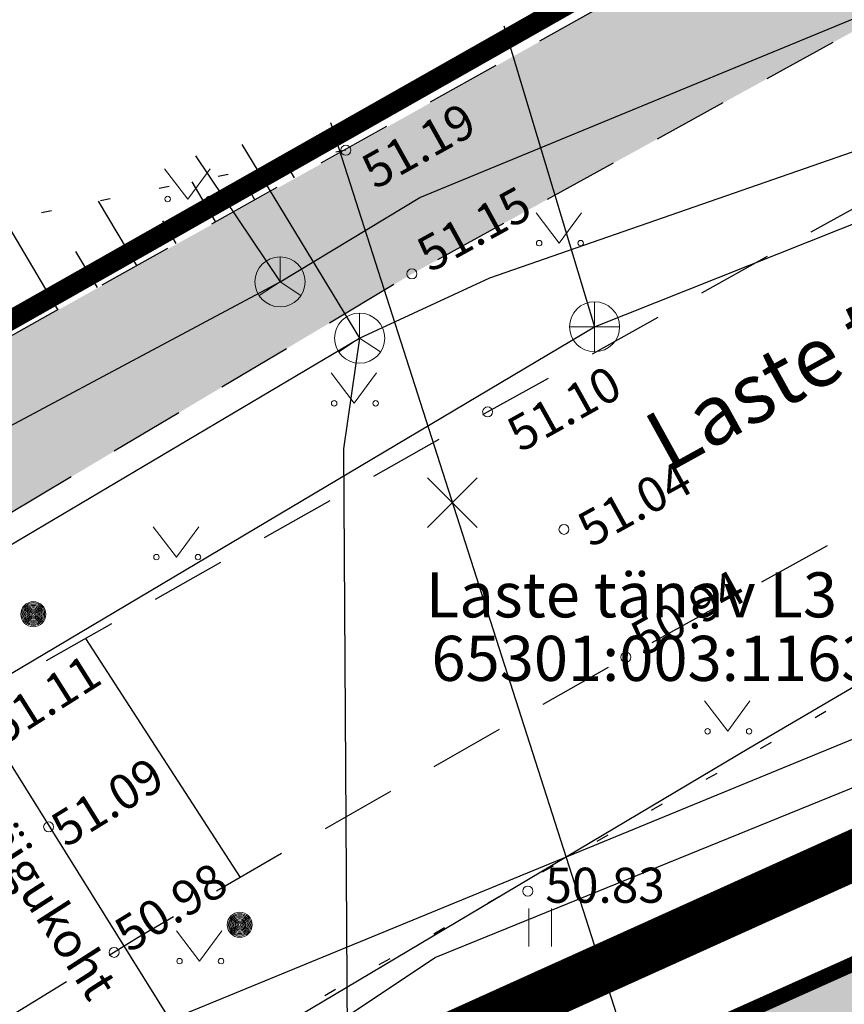
# Model space of a CAD drawing. Units: metres. Extents: x 548569 to 551781, y 6579627 to 6582203.
# Drawn here: x 551339 to 551356, y 6579836 to 6579855 of the extents above; entities that cross this region are included whole.
import ezdxf

# ---------------------------------------------------------------- set-up
doc = ezdxf.new("R2010")
doc.units = ezdxf.units.M
for name, pattern in [('ASFBET', [2.5, 1.5, -1]), ('CENTER', [2, 1.25, -0.25, 0.25, -0.25]), ('KATASTRIPIIR', [0.02, 0.01, 0.01]), ('KOLVIK', [1.25, 0.25, -1]), ('NOLVAALL', [1.2, 0.2, -1]), ('NOLVAKRIIPS', [0.2, 0.1, 0.1]), ('PHANTOM2', [31.75, 15.875, -3.175, 3.175, -3.175, 3.175, -3.175]), ('RAJATISP', [0.02, 0.01, 0.01])]:
    doc.linetypes.add(name, pattern=pattern)
for name, color, linetype in [('00_kehtestatud DP naaberalal', 213, 'Continuous'), ('0_olemasolev kõnnitee', 2, 'Continuous'), ('DP_plan_ala', 220, 'Continuous'), ('HALJASTUS', 8, 'Continuous'), ('KKAEV', 8, 'Continuous'), ('KTRASS', 8, 'Continuous'), ('MPKAABEL', 8, 'Continuous'), ('PIIR', 38, 'Continuous'), ('POST', 8, 'Continuous'), ('RAJATIS', 8, 'Continuous'), ('RELJEEF', 8, 'Continuous'), ('SITRASS', 8, 'Continuous'), ('TEE', 8, 'Continuous'), ('VTRASS', 8, 'Continuous')]:
    doc.layers.add(name, color=color, linetype=linetype)
doc.layers.add('__JT muru', color=7, linetype='Continuous', true_color=0xecf3d8)
doc.layers.add('KORGUS-EH2000', color=8, linetype='Continuous', lineweight=0)
doc.layers.add('SIKAEV', color=8, linetype='Continuous', lineweight=0)
doc.styles.add('0.7 Tekst', font='INTL_ISO.shx', dxfattribs={"height": 0.7})
doc.styles.add('1.2 Tekst', font='INTL_ISO.shx', dxfattribs={"height": 1.2})
doc.styles.add('romanc', font='romanc.shx')
doc.styles.add('romans', font='romans.shx')
doc.linetypes.add('-K-', pattern='A,10,-1.5,["K",romans,S=1.4,R=0,X=-0.7,Y=-0.7],-1.5,10,-3', length=26)
doc.linetypes.add('-S-', pattern='A,10,-1.5,["S",romans,S=1.4,R=0,X=-0.7,Y=-0.7],-1.5,10,-3', length=26)
doc.linetypes.add('-V-', pattern='A,10,-1.5,["V",romans,S=1.4,R=0,X=-0.7,Y=-0.7],-1.5,10,-3', length=26)
doc.linetypes.add('MP_KBL', pattern='A,8,-2,[138,mkm.shx,S=1,R=0,X=0,Y=0],6,[138,mkm.shx,S=1,R=180,X=0,Y=0],-2', length=18)

# ---------------------------------------------------------------- blocks, each defined once
blk = doc.blocks.new('RING02_1')
at = {"layer": 'KORGUS-EH2000', "lineweight": 0}
blk.add_circle((0, 0), 0.2, dxfattribs=at)
blk = doc.blocks.new('MEPOST_1')
at = {"layer": 'POST', "linetype": 'Continuous', "lineweight": 0}
for radius in [0.5, 0.45, 0.4, 0.35, 0.3, 0.25, 0.2, 0.15, 0.1, 0.05]:
    blk.add_circle((0, 0), radius, dxfattribs=at)
blk = doc.blocks.new('SIKAEV')
at = {"layer": 'SIKAEV', "linetype": 'Continuous', "lineweight": 0}
for p, q in [((0, 1), (0, 0)), ((0, 0), (-0.83, -0.55)), ((0, 0), (0.83, -0.55))]:
    blk.add_line(p, q, dxfattribs=at)
blk.add_circle((0, 0), 1, dxfattribs=at)
blk = doc.blocks.new('MURU')
at = {"layer": 'HALJASTUS', "linetype": 'Continuous', "lineweight": 0}
for p, q in [((-0.927, 1.213), (0, 0)), ((0, 0), (0.891, 1.213))]:
    blk.add_line(p, q, dxfattribs=at)
for centre in [(-0.802, 0), (0.855, 0)]:
    blk.add_circle(centre, 0.11, dxfattribs=at)
blk = doc.blocks.new('HEIN')
at = {"layer": 'HALJASTUS', "linetype": 'Continuous', "lineweight": 0}
for p, q in [((-0.455, 0.761), (-0.455, -0.761)), ((0.455, 0.761), (0.455, -0.761))]:
    blk.add_line(p, q, dxfattribs=at)
blk = doc.blocks.new('KAKAEV_1')
at = {"layer": 'KKAEV', "linetype": 'Continuous', "lineweight": 0}
for p, q in [((0, -1), (0, 1)), ((-1, 0), (1, 0))]:
    blk.add_line(p, q, dxfattribs=at)
blk.add_circle((0, 0), 1, dxfattribs=at)
blk = doc.blocks.new('EITOOT_2')
at = {"layer": 'VTRASS', "linetype": 'Continuous', "lineweight": 0}
for p, q in [((-0.99, 0.99), (0.99, -0.99)), ((-0.99, -0.99), (0.99, 0.99))]:
    blk.add_line(p, q, dxfattribs=at)

msp = doc.modelspace()

# ---------------------------------------------------------------- hatches: boundary and pattern name
at = {"layer": '0_olemasolev kõnnitee', "true_color": 0xffffcc, "transparency": 33554559}
h = msp.add_hatch(color=7, dxfattribs=at)
h.dxf.hatch_style = 1
h.paths.add_polyline_path([(551299.409, 6579819.068), (551309.393, 6579825.722), (551317.727, 6579831.399), (551328.03, 6579838.296), (551329.439, 6579836.069), (551331.417, 6579837.305), (551330.001, 6579839.567), (551337.421, 6579844.479), (551347.186, 6579850.299), (551356.872, 6579855.622), (551366.7, 6579861.051), (551377.533, 6579866.883), (551379.734, 6579868.068), (551378.215, 6579870.783), (551375.989, 6579869.55), (551365.241, 6579863.599), (551355.485, 6579858.156), (551345.866, 6579852.767), (551335.845, 6579847.201), (551329.457, 6579842.947), (551328.068, 6579844.472), (551327.099, 6579846.051), (551325.298, 6579844.851), (551326.297, 6579843.35), (551326.875, 6579841.271), (551316.102, 6579834.091), (551309.236, 6579829.323), (551300.25, 6579823.302), (551289.736, 6579816.329), (551276.855, 6579808.052), (551265.165, 6579800.88), (551259.033, 6579797.125), (551261.487, 6579794.708), (551262.132, 6579795.447), (551288.756, 6579811.981)])
at = {"layer": '__JT muru', "transparency": 33554687}
h = msp.add_hatch(color=256, dxfattribs=at)
h.dxf.hatch_style = 1
h.paths.add_polyline_path([(551363.5, 6579839.89), (551339.64, 6579829.176), (551346.374, 6579814.445), (551350.597, 6579805.425), (551354.027, 6579797.302), (551361.33, 6579778.64), (551385.99, 6579791.69), (551374.491, 6579816.248)])

# ---------------------------------------------------------------- linework, layer by layer
at = {"layer": '00_kehtestatud DP naaberalal', "linetype": 'CENTER', "ltscale": 5, "const_width": 0.4}
msp.add_lwpolyline([(551267.14, 6579895.32), (551292.92, 6579818.64), (551325.76, 6579841.77), (551362.35, 6579862.51), (551423.77, 6579896.23), (551431.69, 6579901.13), (551415.704, 6579934.482), (551402.33, 6579958.5), (551388.687, 6579965.283), (551375.79, 6579961.45), (551373.23, 6579969), (551369.886, 6579971.151), (551328.603, 6579957.204), (551330.54, 6579951.45), (551328.49, 6579950.18), (551338.7, 6579918.69), (551267.14, 6579895.32)], dxfattribs=at)
at = {"layer": 'DP_plan_ala', "linetype": 'PHANTOM2', "ltscale": 0.5, "const_width": 1}
msp.add_lwpolyline([(551283.143, 6579799.956), (551312.335, 6579742.946), (551367.001, 6579768.897), (551363.235, 6579777.385), (551388.616, 6579790.817), (551383.09, 6579802.496), (551364.482, 6579842.522), (551339.578, 6579831.271), (551325.854, 6579826.556)], close=True, dxfattribs=at)
at = {"layer": 'HALJASTUS', "linetype": 'KOLVIK', "flags": 128}
msp.add_lwpolyline([(551336.448, 6579825.935), (551336.061, 6579827.53), (551336.117, 6579828.757), (551336.683, 6579830.288), (551337.573, 6579831.386), (551338.54, 6579832.121), (551342.903, 6579834.454), (551385.139, 6579858.404)], dxfattribs=at)
at = {"layer": 'KTRASS', "linetype": '-K-'}
msp.add_line((551349.02, 6579855.25), (551350.831, 6579849.243), dxfattribs=at)
at = {"layer": 'KTRASS', "linetype": '-K-', "flags": 128}
msp.add_lwpolyline([(551258.832, 6579792.88), (551290.809, 6579812.375), (551331.455, 6579837.734), (551350.831, 6579849.243), (551379.771, 6579860.766), (551378.941, 6579866.467), (551380.28, 6579867.091)], dxfattribs=at)
at = {"layer": 'MPKAABEL', "linetype": 'MP_KBL', "flags": 128}
for points in [[(551385.114, 6579858.449), (551381.1, 6579856.45), (551377.07, 6579853.552), (551362.16, 6579845.66), (551353.909, 6579840.822), (551342.964, 6579834.317)], [(551342.457, 6579835.448), (551364.962, 6579844.707), (551376.577, 6579850.254), (551386.913, 6579855.233)], [(551387.375, 6579854.408), (551376.792, 6579849.395), (551365.025, 6579843.788), (551358.337, 6579840.996), (551347.655, 6579836.654), (551343.238, 6579833.707)], [(551330.42, 6579848.295), (551338.171, 6579842.117), (551342.355, 6579835.406), (551342.457, 6579835.448)]]:
    msp.add_lwpolyline(points, dxfattribs=at)
at = {"layer": 'PIIR', "color": 38, "linetype": 'KATASTRIPIIR', "ltscale": 0.5, "flags": 128}
for points in [[(551292.92, 6579818.64), (551267.14, 6579895.32), (551277.07, 6579898.56), (551336.93, 6579918.08), (551349.28, 6579882.03), (551356.41, 6579873.18), (551362.35, 6579862.51), (551325.76, 6579841.77), (551292.92, 6579818.64)], [(551032.59, 6579648.24), (551088.84, 6579687), (551098.49, 6579694.16), (551136.23, 6579722.14), (551150.5, 6579732.73), (551208.86, 6579776.01), (551236.97, 6579783.84), (551292.92, 6579818.64), (551325.76, 6579841.77), (551362.35, 6579862.51), (551356.41, 6579873.18), (551382.69, 6579882.23), (551404.75, 6579866), (551406.46, 6579864.69), (551363.5, 6579839.89), (551339.5, 6579829.13), (551326.64, 6579824.87), (551246.81, 6579774.8), (551224.86, 6579766.97), (551211.57, 6579763.24), (551190.83, 6579748.07), (551152.76, 6579720.22), (551142.43, 6579710.93), (551098, 6579679.66), (551036.99, 6579636.35), (551032.59, 6579648.24)]]:
    msp.add_lwpolyline(points, close=True, dxfattribs=at)
at = {"layer": 'PIIR', "linetype": 'KATASTRIPIIR', "lineweight": 0, "ltscale": 0.5, "const_width": 0.3}
msp.add_lwpolyline([(551352.12, 6579802.13), (551339.5, 6579829.13), (551363.5, 6579839.89), (551381.24, 6579801.73), (551385.99, 6579791.69), (551361.33, 6579778.64), (551352.12, 6579802.13)], close=True, dxfattribs=at)
at = {"layer": 'PIIR', "linetype": 'KATASTRIPIIR', "lineweight": 0, "flags": 128}
msp.add_lwpolyline([(551352.13, 6579802.15), (551361.33, 6579778.64), (551385.99, 6579791.69), (551381.24, 6579801.73), (551363.5, 6579839.89), (551339.5, 6579829.13), (551352.13, 6579802.15)], close=True, dxfattribs=at)
at = {"layer": 'RAJATIS', "linetype": 'RAJATISP'}
msp.add_lwpolyline([(551340.672, 6579843.022), (551343.755, 6579838.253)], dxfattribs=at)
at = {"layer": 'RELJEEF', "linetype": 'NOLVAKRIIPS'}
for p, q in [((551344.839, 6579852.218), (551344.661, 6579852.519)), ((551343.267, 6579851.341), (551342.797, 6579852.135)), ((551344.053, 6579851.779), (551343.935, 6579851.979)), ((551341.694, 6579850.464), (551340.932, 6579851.752)), ((551340.122, 6579849.586), (551338.966, 6579851.539)), ((551342.481, 6579850.902), (551342.212, 6579851.356)), ((551340.908, 6579850.025), (551340.48, 6579850.748))]:
    msp.add_line(p, q, dxfattribs=at)
at = {"layer": 'RELJEEF', "linetype": 'NOLVAALL', "flags": 128}
msp.add_lwpolyline([(551345.866, 6579852.767), (551336.641, 6579850.868), (551333.537, 6579849.973), (551327.345, 6579845.65)], dxfattribs=at)
at = {"layer": 'SITRASS', "linetype": '-S-'}
msp.add_line((551342.869, 6579852.652), (551344.553, 6579850.139), dxfattribs=at)
at = {"layer": 'SITRASS', "linetype": '-S-', "flags": 128}
for points in [[(551336.603, 6579845.892), (551344.553, 6579850.139), (551347.342, 6579851.822), (551364.706, 6579858.991), (551373.569, 6579862.274), (551381.353, 6579865.172)], [(551337.69, 6579844.014), (551346.142, 6579849.016), (551348.74, 6579850.217), (551374.357, 6579859.126), (551383.004, 6579862.222)], [(551343.79, 6579852.88), (551346.142, 6579849.016), (551345.821, 6579846.809), (551345.942, 6579827.677)]]:
    msp.add_lwpolyline(points, dxfattribs=at)
at = {"layer": 'TEE', "linetype": 'ASFBET', "flags": 128}
for points in [[(551327.099, 6579846.051), (551328.068, 6579844.472), (551329.457, 6579842.947), (551335.845, 6579847.201), (551365.241, 6579863.599), (551378.215, 6579870.783)], [(551379.734, 6579868.068), (551366.7, 6579861.051), (551356.872, 6579855.622), (551347.186, 6579850.299), (551337.421, 6579844.479), (551330.001, 6579839.567), (551331.417, 6579837.305), (551338.857, 6579841.999), (551348.697, 6579847.544), (551358.33, 6579852.899), (551367.971, 6579858.273), (551381.182, 6579865.478)], [(551383.927, 6579860.571), (551370.938, 6579853.416), (551361.497, 6579848.195), (551351.454, 6579842.647), (551343.755, 6579838.253), (551341.721, 6579837.052), (551335.317, 6579833.096), (551334.745, 6579831.908), (551334.535, 6579831.041), (551334.582, 6579829.884), (551334.78, 6579829.161), (551335.244, 6579827.739), (551336.448, 6579825.935), (551342.119, 6579817.018), (551344.601, 6579812.571), (551346.444, 6579809), (551348.551, 6579804.209), (551350.333, 6579799.623), (551353.653, 6579789.381), (551357.185, 6579778.568), (551359.831, 6579769.825), (551363.552, 6579759.103)]]:
    msp.add_lwpolyline(points, dxfattribs=at)
at = {"layer": 'VTRASS', "linetype": '-V-', "flags": 128}
msp.add_lwpolyline([(551345.562, 6579853.317), (551351.776, 6579833.939), (551363.493, 6579800.149), (551367.819, 6579786.499), (551368.086, 6579785.911), (551363.972, 6579759.369)], dxfattribs=at)

# ---------------------------------------------------------------- block references
at = {"layer": 'HALJASTUS', "linetype": 'Continuous', "lineweight": 0, "xscale": 0.5, "yscale": 0.5, "zscale": 0.5}
for name, p in [('MURU', (551342.711, 6579851.792)), ('MURU', (551350.126, 6579850.913)), ('MURU', (551346.035, 6579847.715)), ('MURU', (551342.488, 6579844.645)), ('MURU', (551353.487, 6579841.168)), ('HEIN', (551349.746, 6579837.254)), ('MURU', (551342.949, 6579836.581))]:
    msp.add_blockref(name, p, dxfattribs=at)
at = {"layer": 'KKAEV', "linetype": 'Continuous', "lineweight": 0, "xscale": 0.5, "yscale": 0.5, "zscale": 0.5}
msp.add_blockref('KAKAEV_1', (551350.831, 6579849.243), dxfattribs=at)
at = {"layer": 'KORGUS-EH2000', "lineweight": 0, "xscale": 0.5, "yscale": 0.5, "zscale": 0.5}
for p in [(551345.866, 6579852.767), (551347.186, 6579850.299), (551348.697, 6579847.544), (551350.22, 6579845.199), (551351.454, 6579842.647), (551339.935, 6579839.26), (551349.498, 6579837.979), (551341.241, 6579836.756)]:
    msp.add_blockref('RING02_1', p, dxfattribs=at)
at = {"layer": 'POST', "linetype": 'Continuous', "lineweight": 0, "xscale": 0.5, "yscale": 0.5, "zscale": 0.5}
for p in [(551339.63, 6579843.505), (551343.749, 6579837.306)]:
    msp.add_blockref('MEPOST_1', p, dxfattribs=at)
at = {"layer": 'SIKAEV', "linetype": 'Continuous', "lineweight": 0, "xscale": 0.5, "yscale": 0.5, "zscale": 0.5}
for p in [(551344.553, 6579850.139), (551346.142, 6579849.016)]:
    msp.add_blockref('SIKAEV', p, dxfattribs=at)
at = {"layer": 'VTRASS', "linetype": 'Continuous', "lineweight": 0, "xscale": 0.5, "yscale": 0.5, "zscale": 0.5}
msp.add_blockref('EITOOT_2', (551347.994, 6579845.734), dxfattribs=at)

# ---------------------------------------------------------------- texts
at = {"layer": 'KORGUS-EH2000', "char_height": 0.7, "attachment_point": 7, "line_spacing_factor": 0.6, "style": '0.7 Tekst'}
for s, insert, rotation in [('\\FINTL_ISO_ITALIC;51.19', (551346.448, 6579851.972), 29.1547), ('\\FINTL_ISO_ITALIC;51.15', (551347.546, 6579850.315), 28.7913), ('\\FINTL_ISO_ITALIC;51.10', (551349.349, 6579846.725), 29.0698), ('\\FINTL_ISO_ITALIC;51.04', (551350.755, 6579844.824), 28.9173), ('\\FINTL_ISO_ITALIC;50.94', (551351.813, 6579842.65), 28.9173), ('\\FINTL_ISO_ITALIC;51.11', (551339.027, 6579840.873), 32.2464), ('\\FINTL_ISO_ITALIC;51.09', (551340.277, 6579838.834), 31.7088), ('\\FINTL_ISO_ITALIC;50.98', (551341.543, 6579836.735), 31.7088)]:
    msp.add_mtext(s, dxfattribs=dict(at, insert=insert, rotation=rotation))
at = {"layer": 'KORGUS-EH2000', "insert": (551349.848, 6579837.746), "char_height": 0.7, "attachment_point": 7, "line_spacing_factor": 0.6, "style": '0.7 Tekst'}
msp.add_mtext('\\FINTL_ISO_ITALIC;50.83', dxfattribs=at)
at = {"layer": 'PIIR', "color": 38, "linetype": 'Continuous', "style": 'romanc'}
for s, p in [('Laste tänav L3', (551347.462, 6579843.442)), ('65301:003:1163', (551347.575, 6579842.174))]:
    msp.add_text(s, height=0.9, dxfattribs=at).set_placement(p)
at = {"layer": 'RAJATIS', "linetype": 'RAJATISP', "ltscale": 1.2, "style": '0.7 Tekst'}
msp.add_text('Ülekäigukoht', height=0.7, rotation=302.7095, dxfattribs=at).set_placement((551337.522, 6579840.778))
at = {"layer": 'TEE', "style": '1.2 Tekst'}
msp.add_text('Laste tänav', height=1.2, rotation=28.9173, dxfattribs=at).set_placement((551352.309, 6579846.33))

doc.saveas('drawing.dxf')
